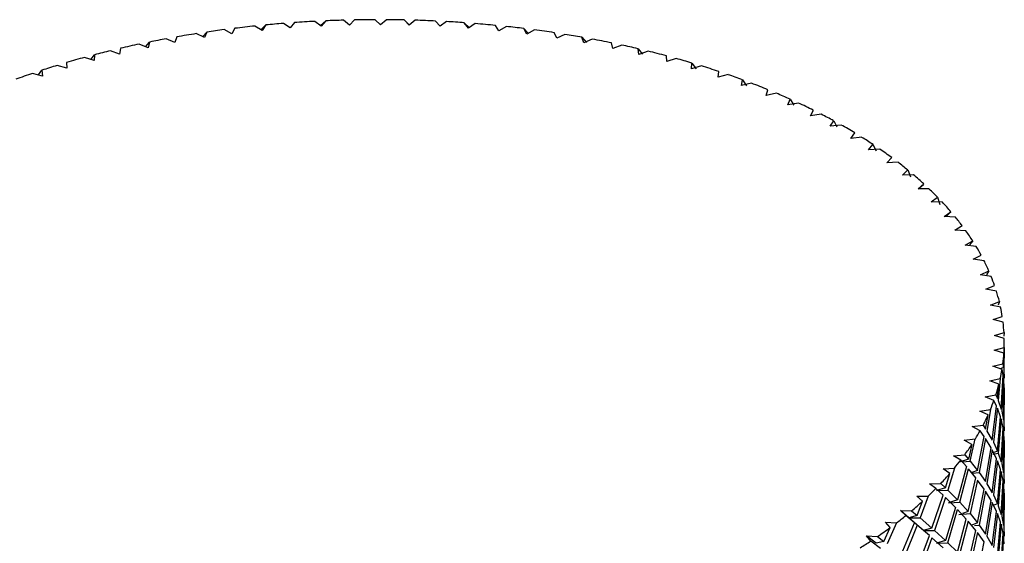
# Paper-space layout '_Trimetric' of a CAD drawing. Units: millimetres. Extents: x -65 to 23, y -73 to 88.
# Drawn here: x -9 to 16, y 75 to 88 of the extents above; entities that cross this region are included whole.
import ezdxf

# ---------------------------------------------------------------- set-up
doc = ezdxf.new("R2010")
doc.units = ezdxf.units.MM

psp = doc.layouts.new('_Trimetric')

# ---------------------------------------------------------------- linework, layer by layer
at = {"color": 7, "linetype": 'Continuous', "lineweight": 25}
for p, q in [((-2.254, 88.259), (-2.43, 88.376)), ((-2.148, 88.397), (-2.254, 88.259)), ((-1.464, 88.308), (-1.629, 88.429)), ((-1.479, 88.319), (-1.346, 88.442)), ((-1.346, 88.442), (-1.464, 88.308)), ((-0.738, 88.334), (-0.892, 88.459)), ((-0.608, 88.466), (-0.738, 88.334)), ((0.057, 88.343), (-0.085, 88.471)), ((0.055, 88.345), (0.2, 88.471)), ((0.2, 88.471), (0.057, 88.343)), ((0.784, 88.333), (0.654, 88.465)), ((0.654, 88.465), (0.79, 88.342)), ((0.939, 88.457), (0.784, 88.333)), ((1.577, 88.302), (1.46, 88.437)), ((1.743, 88.422), (1.577, 88.302)), ((2.299, 88.256), (2.195, 88.394)), ((2.195, 88.394), (2.328, 88.266)), ((2.476, 88.372), (2.299, 88.256)), ((-4.45, 88.012), (-4.657, 88.115)), ((-4.498, 88.036), (-4.385, 88.156)), ((-4.385, 88.156), (-4.45, 88.012)), ((-3.748, 88.11), (-3.945, 88.217)), ((-3.669, 88.252), (-3.748, 88.11)), ((-2.971, 88.197), (-3.158, 88.309)), ((-3.002, 88.215), (-2.878, 88.337)), ((-2.878, 88.337), (-2.971, 88.197)), ((3.082, 88.186), (2.992, 88.326)), ((3.271, 88.297), (3.082, 88.186)), ((3.793, 88.104), (3.715, 88.246)), ((3.715, 88.246), (3.832, 88.125)), ((3.991, 88.211), (3.793, 88.104)), ((4.559, 87.995), (4.495, 88.14)), ((-5.888, 87.754), (-6.113, 87.846)), ((-5.954, 87.781), (-5.85, 87.901)), ((-5.85, 87.901), (-5.888, 87.754)), ((-5.207, 87.887), (-5.424, 87.984)), ((-5.155, 88.032), (-5.207, 87.887)), ((4.768, 88.097), (4.559, 87.995)), ((5.251, 87.879), (5.2, 88.024)), ((5.2, 88.024), (5.323, 87.887)), ((5.468, 87.975), (5.251, 87.879)), ((5.993, 87.732), (5.957, 87.879)), ((-6.618, 87.592), (-6.852, 87.678)), ((-6.594, 87.739), (-6.618, 87.592)), ((6.22, 87.823), (5.993, 87.732)), ((6.66, 87.582), (6.636, 87.729)), ((6.636, 87.729), (6.753, 87.588)), ((6.894, 87.667), (6.66, 87.582)), ((-7.97, 87.376), (-7.967, 87.228)), ((-7.271, 87.427), (-7.512, 87.507)), ((-7.355, 87.455), (-7.26, 87.574)), ((-7.26, 87.574), (-7.271, 87.427)), ((7.371, 87.399), (7.362, 87.547)), ((7.614, 87.479), (7.371, 87.399)), ((8.006, 87.216), (8.011, 87.364)), ((8.011, 87.364), (8.121, 87.219)), ((-8.586, 87.031), (-8.841, 87.099)), ((-8.69, 87.059), (-8.603, 87.179)), ((-8.603, 87.179), (-8.586, 87.031)), ((-7.967, 87.228), (-8.216, 87.302)), ((8.256, 87.29), (8.006, 87.216)), ((8.681, 86.999), (8.699, 87.147)), ((8.937, 87.066), (8.681, 86.999)), ((9.278, 86.786), (9.31, 86.933)), ((9.54, 86.846), (9.278, 86.786)), ((9.31, 86.933), (9.412, 86.784)), ((9.909, 86.536), (9.955, 86.682)), ((10.176, 86.59), (9.909, 86.536)), ((10.464, 86.294), (10.523, 86.438)), ((10.736, 86.341), (10.464, 86.294)), ((10.523, 86.438), (10.616, 86.286)), ((11.044, 86.014), (11.118, 86.157)), ((11.321, 86.054), (11.044, 86.014)), ((11.551, 85.745), (11.638, 85.886)), ((11.638, 85.886), (11.722, 85.73)), ((11.831, 85.779), (11.551, 85.745)), ((12.077, 85.438), (12.177, 85.576)), ((12.359, 85.464), (12.077, 85.438)), ((12.531, 85.145), (12.643, 85.281)), ((12.816, 85.165), (12.531, 85.145)), ((12.643, 85.281), (12.72, 85.119)), ((12.997, 84.813), (13.122, 84.946)), ((13.283, 84.825), (12.997, 84.813)), ((13.394, 84.499), (13.531, 84.629)), ((13.531, 84.629), (13.6, 84.456)), ((13.68, 84.504), (13.394, 84.499)), ((13.795, 84.145), (13.944, 84.272)), ((14.082, 84.143), (13.795, 84.145)), ((13.798, 84.145), (13.931, 84.26)), ((14.131, 83.813), (14.292, 83.936)), ((14.292, 83.936), (14.354, 83.746)), ((14.418, 83.804), (14.131, 83.813)), ((14.464, 83.441), (14.637, 83.559)), ((14.749, 83.425), (14.464, 83.441)), ((14.637, 83.559), (14.529, 83.455)), ((14.737, 83.094), (14.92, 83.208)), ((15.02, 83.071), (14.737, 83.094)), ((14.998, 82.707), (15.192, 82.816)), ((15.192, 82.816), (15.108, 82.716)), ((15.279, 82.677), (14.998, 82.707)), ((15.204, 82.348), (15.408, 82.452)), ((15.482, 82.31), (15.204, 82.348)), ((15.392, 81.95), (15.606, 82.049)), ((15.666, 81.905), (15.392, 81.95)), ((15.606, 82.049), (15.546, 81.952)), ((15.53, 81.582), (15.752, 81.675)), ((15.8, 81.531), (15.53, 81.582)), ((15.643, 81.176), (15.874, 81.264)), ((15.907, 81.119), (15.643, 81.176)), ((15.874, 81.264), (15.839, 81.17)), ((15.711, 80.803), (15.949, 80.885)), ((15.97, 80.739), (15.711, 80.803)), ((15.747, 80.394), (15.993, 80.47)), ((15.999, 80.324), (15.747, 80.394)), ((15.993, 80.47), (15.984, 80.377)), ((15.745, 80.019), (15.998, 80.089)), ((15.998, 80.089), (15.986, 79.53)), ((16, 79.324), (16, 80.231)), ((15.99, 79.943), (15.745, 80.019)), ((15.979, 79.581), (15.99, 79.943)), ((15.704, 79.61), (15.963, 79.674)), ((15.942, 79.528), (15.704, 79.61)), ((15.979, 79.581), (15.898, 79.543)), ((15.963, 79.674), (15.979, 79.581)), ((15.631, 79.238), (15.896, 79.295)), ((15.896, 79.295), (15.845, 78.737)), ((15.921, 78.511), (15.971, 79.384)), ((15.979, 79.333), (15.934, 78.46)), ((15.971, 79.384), (15.942, 79.528)), ((15.999, 79.109), (15.979, 79.333)), ((15.986, 79.53), (16, 79.306)), ((15.862, 79.149), (15.631, 79.238)), ((15.825, 78.788), (15.862, 79.149)), ((15.979, 78.235), (15.999, 79.109)), ((16, 79.059), (15.986, 78.185)), ((16, 77.963), (16, 79.097)), ((15.514, 78.833), (15.784, 78.883)), ((15.735, 78.738), (15.514, 78.833)), ((15.784, 78.883), (15.825, 78.788)), ((15.693, 77.723), (15.803, 78.592)), ((15.825, 78.541), (15.72, 77.671)), ((15.803, 78.592), (15.735, 78.738)), ((15.906, 78.314), (15.825, 78.541)), ((15.845, 78.737), (15.921, 78.511)), ((15.372, 78.465), (15.647, 78.508)), ((15.585, 78.365), (15.372, 78.465)), ((15.523, 78.007), (15.585, 78.365)), ((15.647, 78.508), (15.557, 77.954)), ((15.825, 77.443), (15.906, 78.314)), ((15.934, 78.46), (15.979, 78.235)), ((15.18, 78.068), (15.458, 78.104)), ((15.382, 77.963), (15.18, 78.068)), ((15.458, 78.104), (15.523, 78.007)), ((15.921, 78.263), (15.845, 77.391)), ((15.971, 78.038), (15.921, 78.263)), ((15.921, 77.165), (15.971, 78.038)), ((15.986, 78.185), (16, 77.961)), ((15.318, 76.95), (15.488, 77.812)), ((15.488, 77.812), (15.382, 77.963)), ((15.557, 77.954), (15.693, 77.723)), ((15.979, 77.988), (15.934, 77.114)), ((15.999, 77.764), (15.979, 77.988)), ((14.978, 77.722), (15.259, 77.752)), ((15.171, 77.613), (14.978, 77.722)), ((15.171, 77.613), (15.081, 77.239)), ((15.128, 77.185), (15.259, 77.752)), ((15.523, 77.76), (15.358, 76.897)), ((15.664, 77.527), (15.523, 77.76)), ((15.523, 76.661), (15.664, 77.527)), ((15.72, 77.671), (15.825, 77.443)), ((15.979, 76.89), (15.999, 77.764)), ((16, 77.713), (15.986, 76.839)), ((16, 76.681), (16, 77.756)), ((14.703, 77.323), (14.987, 77.345)), ((14.885, 77.209), (14.703, 77.323)), ((14.987, 77.345), (15.081, 77.239)), ((15.693, 77.475), (15.557, 76.609)), ((15.803, 77.247), (15.693, 77.475)), ((15.716, 77.366), (15.845, 77.391)), ((15.825, 77.443), (15.73, 77.403)), ((15.845, 77.391), (15.921, 77.165)), ((15.033, 77.046), (14.805, 76.194)), ((15.081, 77.239), (14.846, 77.158)), ((15.033, 77.046), (14.885, 77.209)), ((14.924, 77.166), (15.128, 77.184)), ((15.128, 77.185), (15.318, 76.95)), ((15.693, 76.377), (15.803, 77.247)), ((15.825, 77.195), (15.72, 76.326)), ((15.906, 76.969), (15.825, 77.195)), ((15.934, 77.114), (15.979, 76.89)), ((14.438, 76.989), (14.723, 77.005)), ((14.61, 76.871), (14.438, 76.989)), ((14.495, 76.502), (14.61, 76.871)), ((14.723, 77.005), (14.555, 76.445)), ((14.859, 76.138), (15.081, 76.992)), ((15.276, 76.756), (15.081, 76.992)), ((15.318, 76.95), (15.17, 76.897)), ((15.178, 76.875), (15.358, 76.897)), ((15.358, 76.897), (15.523, 76.661)), ((15.825, 76.097), (15.906, 76.969)), ((15.921, 76.918), (15.845, 76.046)), ((15.971, 76.693), (15.921, 76.918)), ((15.986, 76.839), (16, 76.615)), ((14.09, 76.606), (14.376, 76.614)), ((14.249, 76.483), (14.09, 76.606)), ((14.376, 76.614), (14.495, 76.502)), ((15.077, 75.899), (15.276, 76.756)), ((15.318, 76.703), (15.124, 75.844)), ((15.488, 76.467), (15.318, 76.703)), ((15.557, 76.609), (15.693, 76.377)), ((15.921, 75.82), (15.971, 76.693)), ((15.979, 76.642), (15.934, 75.769)), ((15.999, 76.418), (15.979, 76.642)), ((13.763, 76.287), (14.05, 76.288)), ((13.911, 76.16), (13.763, 76.287)), ((14.05, 76.288), (13.845, 75.737)), ((14.151, 75.473), (14.434, 76.312)), ((14.434, 76.312), (14.249, 76.483)), ((14.495, 76.502), (14.268, 76.433)), ((14.269, 76.433), (14.555, 76.445)), ((14.555, 76.445), (14.805, 76.194)), ((15.318, 75.605), (15.488, 76.467)), ((15.523, 76.414), (15.358, 75.551)), ((15.664, 76.182), (15.523, 76.414)), ((15.72, 76.326), (15.825, 76.097)), ((15.979, 75.544), (15.999, 76.418)), ((16, 76.368), (15.986, 75.494)), ((16, 75.335), (16, 76.409)), ((13.773, 75.798), (13.911, 76.16)), ((14.495, 76.255), (14.217, 75.414)), ((14.751, 76.003), (14.495, 76.255)), ((14.805, 76.194), (14.574, 76.119)), ((14.574, 76.119), (14.859, 76.138)), ((14.859, 76.138), (15.077, 75.899)), ((15.523, 75.316), (15.664, 76.182)), ((15.693, 76.13), (15.557, 75.263)), ((15.803, 75.901), (15.693, 76.13)), ((15.825, 76.097), (15.73, 76.057)), ((15.845, 76.046), (15.921, 75.82)), ((13.344, 75.922), (13.631, 75.916)), ((13.48, 75.792), (13.344, 75.922)), ((13.558, 75.739), (13.344, 75.922)), ((13.7, 75.611), (13.48, 75.792)), ((13.773, 75.798), (13.558, 75.739)), ((13.631, 75.916), (13.773, 75.798)), ((14.751, 76.003), (14.495, 75.157)), ((14.555, 75.099), (14.805, 75.947)), ((15.028, 75.706), (14.805, 75.947)), ((14.841, 75.818), (15.124, 75.844)), ((15.076, 75.899), (14.932, 75.85)), ((15.124, 75.844), (15.318, 75.605)), ((15.693, 75.032), (15.803, 75.901)), ((15.825, 75.85), (15.72, 74.98)), ((15.906, 75.623), (15.825, 75.85)), ((15.934, 75.769), (15.979, 75.544)), ((12.959, 75.621), (13.245, 75.608)), ((13.083, 75.487), (12.959, 75.621)), ((13.245, 75.608), (13.006, 75.068)), ((13.364, 74.787), (13.7, 75.611)), ((13.773, 75.55), (13.441, 74.725)), ((13.558, 75.739), (13.7, 75.611)), ((13.773, 75.55), (13.558, 75.739)), ((13.558, 75.739), (13.845, 75.737)), ((13.648, 75.66), (13.558, 75.739)), ((13.947, 75.403), (13.63, 75.677)), ((14.084, 75.284), (13.773, 75.55)), ((13.845, 75.737), (14.151, 75.473)), ((14.8, 74.854), (15.028, 75.706)), ((15.077, 75.652), (14.854, 74.798)), ((15.276, 75.411), (15.077, 75.652)), ((15.318, 75.605), (15.17, 75.551)), ((15.234, 75.537), (15.358, 75.551)), ((15.358, 75.551), (15.523, 75.316)), ((15.825, 74.752), (15.906, 75.623)), ((15.921, 75.572), (15.845, 74.701)), ((15.971, 75.347), (15.921, 75.572)), ((12.474, 75.279), (12.759, 75.258)), ((12.585, 75.142), (12.474, 75.279)), ((12.721, 75.085), (12.474, 75.278)), ((12.923, 75.132), (13.083, 75.487)), ((13.773, 74.452), (14.084, 75.284)), ((14.151, 75.473), (13.929, 75.409)), ((13.93, 75.409), (14.217, 75.414)), ((14.217, 75.414), (14.495, 75.157)), ((15.077, 74.553), (15.276, 75.411)), ((15.318, 75.357), (15.124, 74.499)), ((15.488, 75.121), (15.318, 75.357)), ((15.557, 75.263), (15.693, 75.032)), ((15.921, 74.474), (15.971, 75.347)), ((15.979, 75.297), (15.934, 74.424)), ((15.999, 75.073), (15.979, 75.297)), ((15.986, 75.494), (16, 75.27)), ((12.839, 74.95), (12.585, 75.142)), ((12.923, 75.132), (12.721, 75.085)), ((12.759, 75.258), (12.923, 75.132)), ((14.151, 75.225), (13.845, 74.392)), ((14.434, 74.967), (14.151, 75.225)), ((14.495, 75.157), (14.268, 75.088)), ((14.269, 75.087), (14.555, 75.099)), ((14.555, 75.099), (14.8, 74.854)), ((15.318, 74.259), (15.488, 75.121))]:
    psp.add_line(p, q, dxfattribs=at)
for centre, radius, start, end in [((-0.054, 58.343), 30.127, 94.5242, 95.3804), ((-0.019, 57.883), 30.588, 93.0165, 93.9915), ((-0.004, 57.574), 30.897, 91.6469, 92.4887), ((0, 57.424), 31.048, 90.156, 91.1214), ((0, 57.432), 31.04, 88.7922, 89.6315), ((0.005, 57.6), 30.872, 87.2978, 88.2668), ((0.022, 57.924), 30.547, 85.9209, 86.7692), ((0.059, 58.4), 30.069, 84.402, 85.3883), ((-0.339, 60.551), 27.9, 98.9043, 99.941), ((-0.207, 59.688), 28.773, 97.4648, 98.3476), ((-0.114, 58.948), 29.518, 95.9187, 96.9172), ((0.122, 59.019), 29.447, 82.9928, 83.862), ((0.219, 59.773), 28.687, 81.4276, 82.4453), ((-0.736, 62.589), 25.824, 102.0188, 103.1103), ((-0.514, 61.522), 26.913, 100.5119, 101.4349), ((0.355, 60.647), 27.802, 79.9651, 80.8683), ((0.535, 61.63), 26.803, 78.3297, 79.3945), ((-1.008, 63.731), 24.649, 103.7137, 104.6924), ((0.762, 62.705), 25.705, 76.7904, 77.7421), ((1.04, 63.855), 24.521, 75.0575, 76.1873), ((-1.332, 64.935), 23.403, 105.3134, 106.479), ((1.369, 65.063), 23.269, 73.4146, 74.4316), ((-2.132, 67.447), 20.766, 108.8481, 110.1104), ((-1.707, 66.179), 22.103, 107.1258, 108.1782), ((1.749, 66.311), 21.965, 71.5522, 72.7682), ((2.18, 67.58), 20.624, 69.7738, 70.876), ((2.659, 68.853), 19.264, 67.7441, 69.0711), ((3.182, 70.111), 17.902, 65.792, 67.0033), ((3.745, 71.338), 16.552, 63.5491, 65.0175), ((4.342, 72.518), 15.229, 61.3772, 62.7263), ((4.966, 73.638), 13.947, 58.8662, 60.5121), ((5.609, 74.685), 12.718, 56.4195, 57.9408), ((6.262, 75.65), 11.553, 53.5755, 55.4416), ((6.918, 76.523), 10.461, 50.7905, 52.5235), ((7.566, 77.3), 9.449, 47.5408, 49.6745), ((8.197, 77.977), 8.523, 44.3492, 46.3358), ((8.802, 78.555), 7.687, 40.6203, 43.0687), ((9.372, 79.033), 6.943, 36.96, 39.2375), ((9.897, 79.417), 6.293, 32.695, 35.493), ((10.37, 79.713), 5.735, 28.5314, 31.1187), ((10.783, 79.929), 5.268, 23.7202, 26.8701), ((11.129, 80.076), 4.892, 19.0799, 21.9564), ((11.403, 80.166), 4.603, 13.7976, 17.2439), ((11.601, 80.212), 4.4, 8.7997, 11.8867), ((11.719, 80.229), 4.281, 3.2301, 6.8471), ((11.755, 80.231), 4.245, 358.089, 1.2508), ((11.708, 80.234), 4.292, 352.4998, 356.1112), ((11.581, 80.253), 4.421, 347.4745, 350.552), ((11.374, 80.304), 4.634, 342.1397, 345.5708), ((11.09, 80.4), 4.933, 337.4528, 340.3132), ((10.735, 80.555), 5.321, 332.5706, 335.6997), ((10.323, 80.776), 5.789, 328.509, 330.9223), ((9.844, 81.081), 6.356, 324.0106, 326.9382), ((9.314, 81.474), 7.017, 320.4357, 322.5585), ((8.74, 81.963), 7.771, 316.4976, 319.0582), ((8.132, 82.551), 8.616, 313.3794, 315.2306), ((7.498, 83.238), 9.551, 309.9476, 312.1791), ((6.849, 84.026), 10.572, 307.2279, 308.8431), ((6.193, 84.909), 11.672, 304.2275, 306.1798), ((5.541, 85.882), 12.844, 301.8406, 303.2591)]:
    psp.add_arc(centre, radius, start, end, dxfattribs=at)

doc.saveas('drawing.dxf')
